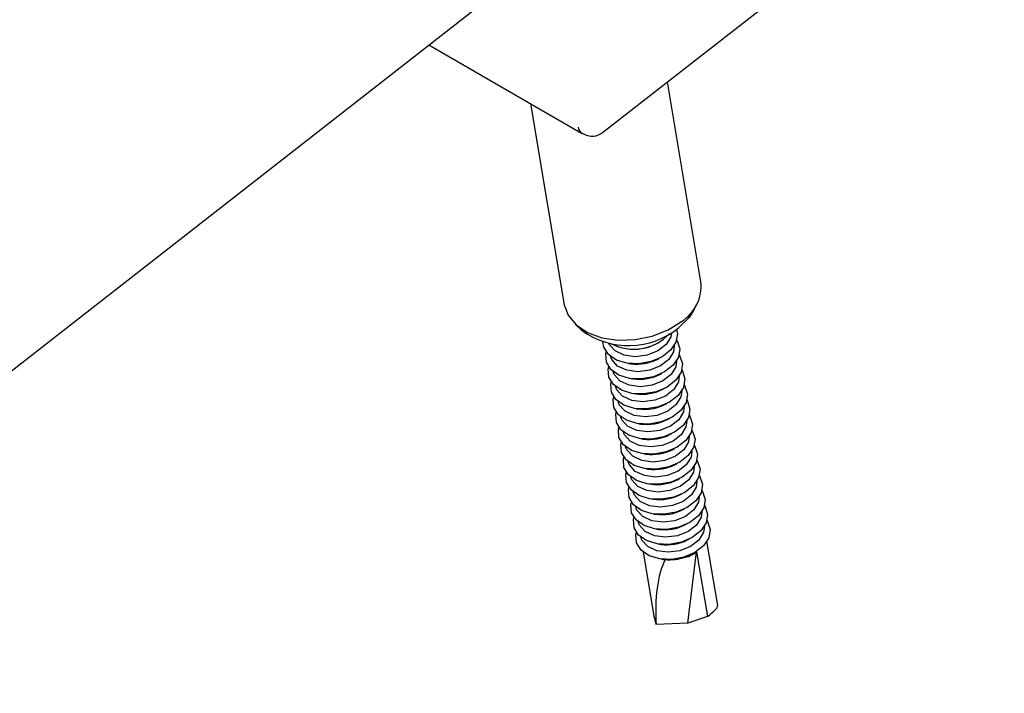
# Model space of a CAD drawing. Units: millimetres. Extents: x 165 to 8279, y 78 to 5882.
# Drawn here: x 6020 to 6081, y 3938 to 3980 of the extents above; entities that cross this region are included whole.
import ezdxf

# ---------------------------------------------------------------- set-up
doc = ezdxf.new("R2010")
doc.units = ezdxf.units.MM
doc.header["$LTSCALE"] = 20

msp = doc.modelspace()

# ---------------------------------------------------------------- linework, layer by layer
at = {"color": 7, "linetype": 'Continuous', "lineweight": 25}
for p, q in [((6055.8955497, 3973.1431129), (6080.7534415, 3992.5518118)), ((5991.6757556, 3936.8196208), (6052.1811873, 3984.0614269)), ((6045.1446593, 3978.567403), (6054.5960581, 3973.1125736)), ((6061.9778982, 3963.9027345), (6059.9064501, 3976.2747686)), ((6051.4402028, 3974.9339603), (6053.5241418, 3962.4873231)), ((6054.6122666, 3973.1037311), (6054.7457872, 3973.0349975)), ((6061.4931182, 3962.0838733), (6061.7381831, 3962.5542263)), ((6054.1900314, 3961.2904402), (6054.5749387, 3960.9255633)), ((6057.349632, 3959.7749778), (6057.4874929, 3959.7570697)), ((6059.1200171, 3960.030403), (6059.2445263, 3960.0922397)), ((6059.2759576, 3959.0990249), (6059.4004668, 3959.1608616)), ((6057.5055725, 3958.8435997), (6057.6434334, 3958.8256916)), ((6057.6615131, 3957.9122217), (6057.7993739, 3957.8943136)), ((6059.4318981, 3958.1676469), (6059.5564073, 3958.2294836)), ((6059.5878386, 3957.2362688), (6059.7123478, 3957.2981055)), ((6057.8174536, 3956.9808436), (6057.9553144, 3956.9629355)), ((6057.9733941, 3956.0494656), (6058.1112549, 3956.0315575)), ((6059.7437792, 3956.3048908), (6059.8682883, 3956.3667275)), ((6059.8997197, 3955.3735127), (6060.0242288, 3955.4353494)), ((6058.1293346, 3955.1180875), (6058.2671954, 3955.1001794)), ((6058.2852751, 3954.1867095), (6058.4231359, 3954.1688013)), ((6060.0556602, 3954.4421347), (6060.1801693, 3954.5039714)), ((6060.2116007, 3953.5107566), (6060.3361098, 3953.5725933)), ((6058.4412156, 3953.2553314), (6058.5790764, 3953.2374233)), ((6058.5971561, 3952.3239533), (6058.7350169, 3952.3060452)), ((6060.3675412, 3952.5793786), (6060.4920504, 3952.6412153)), ((6060.5234817, 3951.6480005), (6060.6479909, 3951.7098372)), ((6058.7530966, 3951.3925753), (6058.8909575, 3951.3746672)), ((6060.6794222, 3950.7166225), (6060.8039314, 3950.7784592)), ((6058.9090371, 3950.4611972), (6059.046898, 3950.4432891)), ((6059.0649777, 3949.5298192), (6059.2028385, 3949.5119111)), ((6060.8353627, 3949.7852444), (6060.9598719, 3949.8470811)), ((6060.9913032, 3948.8538664), (6061.1158124, 3948.915703)), ((6059.2209182, 3948.5984411), (6059.358779, 3948.580533)), ((6059.3768587, 3947.6670631), (6059.5147195, 3947.649155)), ((6061.1472438, 3947.9224883), (6061.2717529, 3947.984325)), ((6063.0142595, 3943.8711151), (6062.3495767, 3947.8410323)), ((6058.4044904, 3947.180507), (6059.0691731, 3943.2105898)), ((6060.8490716, 3946.8145318), (6061.3031843, 3946.9911103)), ((6061.1715374, 3942.7654765), (6061.7086952, 3947.1876167)), ((6061.3031843, 3946.9911103), (6061.4276934, 3947.0529469)), ((6061.7086952, 3947.1876167), (6062.3796885, 3943.1800085)), ((6059.5327992, 3946.735685), (6059.5781187, 3946.729798)), ((6059.6363825, 3946.7222296), (6059.67066, 3946.7177769)), ((6059.7553941, 3946.7081789), (6059.6367852, 3946.7250033)), ((6059.67066, 3946.7177769), (6059.7553941, 3946.7081789)), ((6062.3796885, 3943.1800085), (6061.1715374, 3942.7654765)), ((6061.1715374, 3942.7654765), (6059.2110156, 3942.6812293))]:
    msp.add_line(p, q, dxfattribs=at)
at = {"color": 7, "linetype": 'Continuous', "lineweight": 25, "flags": 128}
for points in [[(6053.5241418, 3962.4873231), (6053.7603316, 3961.8313015), (6054.2516129, 3961.2338429), (6054.9627749, 3960.7596129), (6055.8491326, 3960.438409), (6056.8549928, 3960.2904136), (6057.9171537, 3960.3249259), (6058.9688758, 3960.5397773), (6059.9440756, 3960.9214679), (6060.7814776, 3961.4460148)], [(6061.4931182, 3962.0838733), (6061.229575, 3961.6755392), (6060.6162598, 3961.0681536)], [(6060.4638795, 3960.9547241), (6060.5207727, 3960.682895), (6060.4327265, 3960.163455), (6060.1048617, 3959.6692059), (6059.5727077, 3959.2537074), (6058.8939316, 3958.9619852), (6058.1420893, 3958.8256518), (6057.3986545, 3958.8594812), (6056.7441901, 3959.0598074), (6056.2496173, 3959.4049219), (6055.9685308, 3959.8574262), (6055.9158424, 3960.1932468)], [(6060.478705, 3960.2954038), (6060.5153998, 3960.2398587), (6060.6767132, 3959.751517), (6060.588667, 3959.2320769), (6060.2608022, 3958.7378279), (6059.7286482, 3958.3223294), (6059.0498721, 3958.0306071), (6058.2980298, 3957.8942738), (6057.554595, 3957.9281032), (6056.9001306, 3958.1284293), (6056.4055578, 3958.4735438), (6056.1244713, 3958.9260482), (6056.0873312, 3959.4369065), (6056.1165849, 3959.5650546)], [(6060.1641683, 3960.759737), (6060.1162553, 3960.5072645), (6059.8267367, 3960.0262671), (6059.3149103, 3959.6266402), (6058.6499011, 3959.3623554), (6057.9215224, 3959.269106), (6057.2281455, 3959.3594857), (6056.6634151, 3959.6212883), (6056.303601, 3960.019156), (6056.2627212, 3960.1065182)], [(6060.3191702, 3959.9438558), (6060.2721958, 3959.5758864), (6059.9826772, 3959.0948891), (6059.4708508, 3958.6952621), (6058.8058417, 3958.4309773), (6058.0774629, 3958.3377279), (6057.3840861, 3958.4281077), (6056.8193556, 3958.6899103), (6056.4595415, 3959.0877779), (6056.3819285, 3959.2846439)], [(6060.6346455, 3959.3640258), (6060.6713403, 3959.3084806), (6060.8326537, 3958.8201389), (6060.7446075, 3958.3006989), (6060.4167427, 3957.8064498), (6059.8845887, 3957.3909513), (6059.2058126, 3957.0992291), (6058.4539703, 3956.9628957), (6057.7105356, 3956.9967251), (6057.0560711, 3957.1970513), (6056.5614983, 3957.5421658), (6056.2804118, 3957.9946701), (6056.2432717, 3958.5055284), (6056.2725255, 3958.6336765)], [(6060.790586, 3958.4326477), (6060.8272808, 3958.3771026), (6060.9885943, 3957.8887609), (6060.900548, 3957.3693208), (6060.5726833, 3956.8750718), (6060.0405293, 3956.4595733), (6059.3617531, 3956.167851), (6058.6099108, 3956.0315177), (6057.8664761, 3956.065347), (6057.2120116, 3956.2656732), (6056.7174388, 3956.6107877), (6056.4363523, 3957.0632921), (6056.3992122, 3957.5741504), (6056.428466, 3957.7022985)], [(6060.4751107, 3959.0124788), (6060.4281363, 3958.6445084), (6060.1386177, 3958.163511), (6059.6267913, 3957.7638841), (6058.9617822, 3957.4995993), (6058.2334034, 3957.4063499), (6057.5400266, 3957.4967296), (6056.9752961, 3957.7585322), (6056.615482, 3958.1563999), (6056.5378687, 3958.3532669)], [(6060.6310511, 3958.0811012), (6060.5840768, 3957.7131303), (6060.2945582, 3957.232133), (6059.7827318, 3956.832506), (6059.1177227, 3956.5682212), (6058.3893439, 3956.4749718), (6057.6959671, 3956.5653516), (6057.1312366, 3956.8271542), (6056.7714225, 3957.2250218), (6056.6938091, 3957.4218893)], [(6060.9465266, 3957.5012696), (6060.9832213, 3957.4457245), (6061.1445348, 3956.9573828), (6061.0564885, 3956.4379428), (6060.7286238, 3955.9436937), (6060.1964698, 3955.5281952), (6059.5176936, 3955.236473), (6058.7658513, 3955.1001396), (6058.0224166, 3955.133969), (6057.3679521, 3955.3342952), (6056.8733793, 3955.6794097), (6056.5922928, 3956.131914), (6056.5551527, 3956.6427723), (6056.5844065, 3956.7709204)], [(6060.7869917, 3957.1497229), (6060.7400173, 3956.7817523), (6060.4504987, 3956.3007549), (6059.9386723, 3955.901128), (6059.2736632, 3955.6368432), (6058.5452844, 3955.5435938), (6057.8519076, 3955.6339735), (6057.2871771, 3955.8957761), (6056.927363, 3956.2936438), (6056.8497497, 3956.490511)], [(6061.1024671, 3956.5698916), (6061.1391619, 3956.5143465), (6061.3004753, 3956.0260048), (6061.212429, 3955.5065647), (6060.8845643, 3955.0123157), (6060.3524103, 3954.5968172), (6059.6736341, 3954.3050949), (6058.9217918, 3954.1687616), (6058.1783571, 3954.2025909), (6057.5238926, 3954.4029171), (6057.0293198, 3954.7480316), (6056.7482333, 3955.200536), (6056.7110932, 3955.7113943), (6056.740347, 3955.8395424)], [(6060.9429321, 3956.2183457), (6060.8959578, 3955.8503742), (6060.6064392, 3955.3693769), (6060.0946129, 3954.9697499), (6059.4296037, 3954.7054651), (6058.7012249, 3954.6122157), (6058.0078481, 3954.7025954), (6057.4431176, 3954.9643981), (6057.0833035, 3955.3622657), (6057.00569, 3955.5591338)], [(6061.2584076, 3955.6385135), (6061.2951024, 3955.5829684), (6061.4564158, 3955.0946267), (6061.3683695, 3954.5751867), (6061.0405048, 3954.0809376), (6060.5083508, 3953.6654391), (6059.8295747, 3953.3737169), (6059.0777323, 3953.2373835), (6058.3342976, 3953.2712129), (6057.6798331, 3953.4715391), (6057.1852603, 3953.8166536), (6056.9041738, 3954.2691579), (6056.8670337, 3954.7800162), (6056.8962875, 3954.9081643)], [(6061.0988727, 3955.2869664), (6061.0518983, 3954.9189962), (6060.7623797, 3954.4379988), (6060.2505534, 3954.0383718), (6059.5855442, 3953.7740871), (6058.8571654, 3953.6808377), (6058.1637886, 3953.7712174), (6057.5990582, 3954.03302), (6057.239244, 3954.4308877), (6057.1616308, 3954.6277545)], [(6061.4143481, 3954.7071355), (6061.4510429, 3954.6515904), (6061.6123563, 3954.1632487), (6061.5243101, 3953.6438086), (6061.1964453, 3953.1495596), (6060.6642913, 3952.7340611), (6059.9855152, 3952.4423388), (6059.2336728, 3952.3060055), (6058.4902381, 3952.3398348), (6057.8357737, 3952.540161), (6057.3412009, 3952.8852755), (6057.0601144, 3953.3377799), (6057.0229742, 3953.8486382), (6057.052228, 3953.9767863)], [(6061.2548132, 3954.3555887), (6061.2078388, 3953.9876181), (6060.9183203, 3953.5066208), (6060.4064939, 3953.1069938), (6059.7414847, 3952.842709), (6059.0131059, 3952.7494596), (6058.3197291, 3952.8398393), (6057.7549987, 3953.101642), (6057.3951845, 3953.4995096), (6057.3175713, 3953.6963768)], [(6061.5702886, 3953.7757574), (6061.6069834, 3953.7202123), (6061.7682968, 3953.2318706), (6061.6802506, 3952.7124306), (6061.3523858, 3952.2181815), (6060.8202318, 3951.802683), (6060.1414557, 3951.5109608), (6059.3896134, 3951.3746274), (6058.6461786, 3951.4084568), (6057.9917142, 3951.608783), (6057.4971414, 3951.9538975), (6057.2160549, 3952.4064018), (6057.1789147, 3952.9172601), (6057.2081685, 3953.0454082)], [(6061.4107538, 3953.4242101), (6061.3637794, 3953.0562401), (6061.0742608, 3952.5752427), (6060.5624344, 3952.1756157), (6059.8974252, 3951.911331), (6059.1690464, 3951.8180815), (6058.4756696, 3951.9084613), (6057.9109392, 3952.1702639), (6057.5511251, 3952.5681316), (6057.4735119, 3952.7649982)], [(6061.7262291, 3952.8443794), (6061.7629239, 3952.7888342), (6061.9242373, 3952.3004926), (6061.8361911, 3951.7810525), (6061.5083263, 3951.2868035), (6060.9761723, 3950.871305), (6060.2973962, 3950.5795827), (6059.5455539, 3950.4432494), (6058.8021191, 3950.4770787), (6058.1476547, 3950.6774049), (6057.6530819, 3951.0225194), (6057.3719954, 3951.4750238), (6057.3348552, 3951.9858821), (6057.364109, 3952.1140302)], [(6061.5666942, 3952.4928334), (6061.5197199, 3952.124862), (6061.2302013, 3951.6438647), (6060.7183749, 3951.2442377), (6060.0533657, 3950.9799529), (6059.324987, 3950.8867035), (6058.6316101, 3950.9770832), (6058.0668797, 3951.2388859), (6057.7070656, 3951.6367535), (6057.6294521, 3951.8336215)], [(6061.8821696, 3951.9130013), (6061.9188644, 3951.8574562), (6062.0801778, 3951.3691145), (6061.9921316, 3950.8496745), (6061.6642668, 3950.3554254), (6061.1321128, 3949.9399269), (6060.4533367, 3949.6482047), (6059.7014944, 3949.5118713), (6058.9580596, 3949.5457007), (6058.3035952, 3949.7460269), (6057.8090224, 3950.0911414), (6057.5279359, 3950.5436457), (6057.4907958, 3951.054504), (6057.5200495, 3951.1826521)], [(6061.7226347, 3951.5614545), (6061.6756604, 3951.193484), (6061.3861418, 3950.7124866), (6060.8743154, 3950.3128596), (6060.2093062, 3950.0485749), (6059.4809275, 3949.9553254), (6058.7875507, 3950.0457052), (6058.2228202, 3950.3075078), (6057.8630061, 3950.7053755), (6057.7853928, 3950.9022426)], [(6062.0381101, 3950.9816233), (6062.0748049, 3950.9260781), (6062.2361183, 3950.4377365), (6062.1480721, 3949.9182964), (6061.8202073, 3949.4240474), (6061.2880533, 3949.0085489), (6060.6092772, 3948.7168266), (6059.8574349, 3948.5804933), (6059.1140002, 3948.6143226), (6058.4595357, 3948.8146488), (6057.9649629, 3949.1597633), (6057.6838764, 3949.6122677), (6057.6467363, 3950.123126), (6057.6759901, 3950.2512741)], [(6061.8785753, 3950.6300762), (6061.8316009, 3950.2621059), (6061.5420823, 3949.7811086), (6061.0302559, 3949.3814816), (6060.3652468, 3949.1171968), (6059.636868, 3949.0239474), (6058.9434912, 3949.1143271), (6058.3787607, 3949.3761298), (6058.0189466, 3949.7739974), (6057.9413334, 3949.9708642)], [(6062.1940506, 3950.0502452), (6062.2307454, 3949.9947001), (6062.3920589, 3949.5063584), (6062.3040126, 3948.9869184), (6061.9761479, 3948.4926693), (6061.4439938, 3948.0771708), (6060.7652177, 3947.7854486), (6060.0133754, 3947.6491152), (6059.2699407, 3947.6829446), (6058.6154762, 3947.8832708), (6058.1209034, 3948.2283853), (6057.8398169, 3948.6808896), (6057.8026768, 3949.1917479), (6057.8319306, 3949.319896)], [(6062.0345158, 3949.6986983), (6061.9875414, 3949.3307278), (6061.6980228, 3948.8497305), (6061.1861964, 3948.4501035), (6060.5211873, 3948.1858188), (6059.7928085, 3948.0925693), (6059.0994317, 3948.1829491), (6058.5347012, 3948.4447517), (6058.1748871, 3948.8426194), (6058.0972739, 3949.0394864)], [(6062.3499912, 3949.1188672), (6062.3866859, 3949.063322), (6062.5479994, 3948.5749804), (6062.4599531, 3948.0555403), (6062.1320884, 3947.5612913), (6061.5999344, 3947.1457927), (6060.9211582, 3946.8540705), (6060.1693159, 3946.7177372), (6059.4258812, 3946.7515665), (6058.7714167, 3946.9518927), (6058.2768439, 3947.2970072), (6057.9957574, 3947.7495116), (6057.9586173, 3948.2603699), (6057.9878711, 3948.388518)], [(6062.1904563, 3948.7673203), (6062.1434819, 3948.3993498), (6061.8539633, 3947.9183525), (6061.3421369, 3947.5187255), (6060.6771278, 3947.2544407), (6059.948749, 3947.1611913), (6059.2553722, 3947.251571), (6058.6906417, 3947.5133737), (6058.3308276, 3947.9112413), (6058.2532144, 3948.1081083)]]:
    msp.add_lwpolyline(points, dxfattribs=at)
at = {"color": 7, "linetype": 'Continuous', "lineweight": 25}
for centre, radius, start, end in [((6055.2361744, 3973.9876147), 1.0714286, 242.761552173, 307.982226911), ((6059.3689328, 3963.6536108), 2.6208325, 302.613412338, 5.454495631), ((6057.5045488, 3964.8545204), 4.9009509, 233.290103935, 309.414040668), ((6057.8325315, 3962.708189), 2.9817588, 241.342810516, 317.666916914), ((6057.8452741, 3962.6320818), 2.8971886, 262.906287645, 296.103439785), ((6058.0012147, 3961.7007037), 2.8971886, 262.906287645, 296.103439785), ((6058.1571552, 3960.7693257), 2.8971886, 262.906287645, 296.103439785), ((6058.3130957, 3959.8379476), 2.8971886, 262.906287645, 296.103439785), ((6058.4690362, 3958.9065696), 2.8971886, 262.906287645, 296.103439785), ((6058.6249767, 3957.9751915), 2.8971886, 262.906287645, 296.103439785), ((6058.7809172, 3957.0438135), 2.8971886, 262.906287645, 296.103439785), ((6058.9368577, 3956.1124354), 2.8971886, 262.906287645, 296.103439785), ((6059.0927982, 3955.1810573), 2.8971886, 262.906287645, 296.103439785), ((6059.2487387, 3954.2496793), 2.8971886, 262.906287645, 296.103439785), ((6059.4046793, 3953.3183012), 2.8971886, 262.906287645, 296.103439785), ((6059.5606198, 3952.3869232), 2.8971886, 262.906287645, 296.103439785), ((6059.7165603, 3951.4555451), 2.8971886, 262.906287645, 296.103439785), ((6059.8725008, 3950.5241671), 2.8971886, 262.906287645, 296.103439785)]:
    msp.add_arc(centre, radius, start, end, dxfattribs=at)
for centre, major_axis, ratio, start_param, end_param in [((6055.1173316, 3974.0487925), (0.5132224, 0.9407375), 0.598820075, 2.5073476264, 3.1559793907), ((6060.2257205, 3948.4145096), (2.0090607, -0.4050513), 0.7907238617, 5.1818879913, 5.6872485016), ((6061.1715374, 3942.7654765), (-0.3825083, 4.8731539), 0.4012363069, 0.597433477, 1.5565928135), ((6059.6552456, 3948.8864742), (2.645581, -0.747127), 0.7761878665, 4.8996950926, 5.3846517337), ((6061.1715374, 3942.7654765), (1.8350203, 1.1266676), 0.1588294152, 5.3297277903, 6.2189597143), ((6061.1715374, 3942.7654765), (-1.6317996, 2.0378331), 0.6768016303, 0.8809174661, 1.110509144)]:
    msp.add_ellipse(centre, major_axis=major_axis, ratio=ratio, start_param=start_param, end_param=end_param, dxfattribs=at)

doc.saveas('drawing.dxf')
